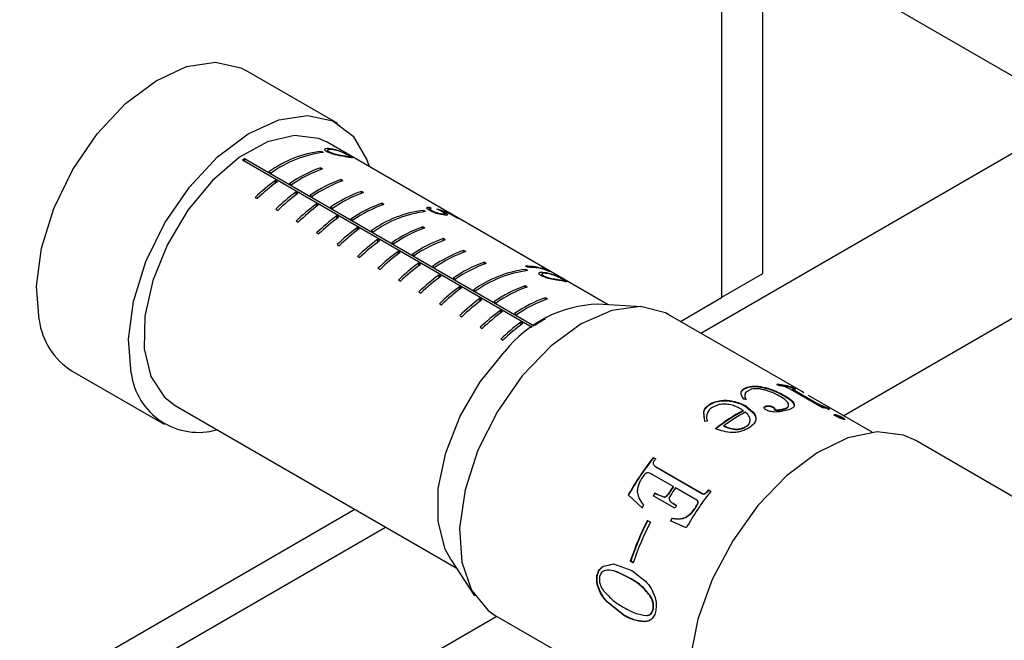
# Model space of a CAD drawing. Units: millimetres. Extents: x 5 to 303, y 4 to 204.
# Drawn here: x 249 to 261, y 106 to 114 of the extents above; entities that cross this region are included whole.
import ezdxf

# ---------------------------------------------------------------- set-up
doc = ezdxf.new("R2010")
doc.units = ezdxf.units.MM

msp = doc.modelspace()

# ---------------------------------------------------------------- linework, layer by layer
at = {"color": 7, "linetype": 'Continuous', "lineweight": 30}
for p, q in [((258.0919, 121.1635), (258.0919, 110.445)), ((257.5869, 120.872), (257.5869, 110.1534)), ((258.0919, 114.6728), (261.2487, 112.8505)), ((252.8498, 112.3016), (251.7134, 112.9576)), ((256.1876, 110.0654), (252.7159, 112.0696)), ((252.7235, 111.973), (252.7257, 111.9512)), ((257.3315, 109.7144), (261.2487, 111.9757)), ((255.2742, 109.8021), (251.6973, 111.867)), ((251.7006, 111.833), (251.6973, 111.867)), ((252.6711, 111.9434), (252.6459, 111.958)), ((252.6475, 111.9413), (252.6459, 111.958)), ((252.7455, 111.9394), (252.7442, 111.9529)), ((255.2492, 109.7844), (251.6722, 111.8494)), ((252.6608, 111.7412), (252.6355, 111.7558)), ((252.6378, 111.7331), (252.6355, 111.7558)), ((252.025, 111.6901), (251.9997, 111.7046)), ((252.9133, 111.5954), (252.8881, 111.61)), ((252.8903, 111.5873), (252.8881, 111.61)), ((252.1033, 111.5835), (252.0781, 111.5981)), ((252.0811, 111.5672), (252.0781, 111.5981)), ((252.2775, 111.5443), (252.2523, 111.5588)), ((251.8301, 111.3901), (251.8554, 111.3755)), ((252.3559, 111.4377), (252.3306, 111.4523)), ((252.3337, 111.4214), (252.3306, 111.4523)), ((252.53, 111.3985), (252.5048, 111.4131)), ((253.1658, 111.4496), (253.1406, 111.4642)), ((253.1428, 111.4415), (253.1406, 111.4642)), ((252.0827, 111.2443), (252.1079, 111.2297)), ((252.6084, 111.2919), (252.5832, 111.3065)), ((252.5862, 111.2756), (252.5832, 111.3065)), ((252.7826, 111.2527), (252.7573, 111.2673)), ((253.4184, 111.3039), (253.3931, 111.3184)), ((253.3954, 111.2957), (253.3931, 111.3184)), ((253.9793, 111.2707), (254.002, 111.2577)), ((253.9835, 111.2285), (253.9793, 111.2707)), ((253.9855, 111.2506), (253.9879, 111.2262)), ((252.8609, 111.1461), (252.8357, 111.1607)), ((252.8387, 111.1298), (252.8357, 111.1607)), ((253.0351, 111.1069), (253.0099, 111.1215)), ((253.9338, 111.2145), (253.9085, 111.2291)), ((253.9102, 111.2124), (253.9085, 111.2291)), ((254.0105, 111.215), (254.0091, 111.2288)), ((254.1393, 111.212), (254.1384, 111.2204)), ((254.1704, 111.1726), (254.1687, 111.1894)), ((254.1765, 111.172), (254.1735, 111.2018)), ((254.3108, 111.1398), (254.2249, 111.1894)), ((254.2359, 111.1878), (254.3395, 111.128)), ((254.2364, 111.1828), (254.2359, 111.1878)), ((252.3352, 111.0985), (252.3605, 111.0839)), ((253.1135, 111.0003), (253.0882, 111.0149)), ((253.0913, 110.984), (253.0882, 111.0149)), ((253.9235, 111.0123), (253.8982, 111.0269)), ((253.9004, 111.0041), (253.8982, 111.0269)), ((252.5877, 110.9527), (252.613, 110.9381)), ((253.2877, 110.9611), (253.2624, 110.9757)), ((254.176, 110.8665), (254.1507, 110.8811)), ((254.153, 110.8584), (254.1507, 110.8811)), ((252.8403, 110.8069), (252.8655, 110.7923)), ((253.366, 110.8546), (253.3408, 110.8691)), ((253.3438, 110.8382), (253.3408, 110.8691)), ((253.5402, 110.8153), (253.5149, 110.8299)), ((253.0928, 110.6611), (253.1181, 110.6466)), ((253.6186, 110.7088), (253.5933, 110.7233)), ((253.5963, 110.6925), (253.5933, 110.7233)), ((253.7927, 110.6695), (253.7675, 110.6841)), ((254.4285, 110.7207), (254.4033, 110.7353)), ((254.4055, 110.7126), (254.4033, 110.7353)), ((253.3454, 110.5153), (253.3706, 110.5008)), ((253.8711, 110.563), (253.8458, 110.5776)), ((253.8489, 110.5467), (253.8458, 110.5776)), ((254.0453, 110.5238), (254.02, 110.5383)), ((254.6811, 110.5749), (254.6558, 110.5895)), ((254.6581, 110.5668), (254.6558, 110.5895)), ((255.191, 110.527), (255.1683, 110.5401)), ((255.4131, 110.5004), (255.3743, 110.5228)), ((254.1236, 110.4172), (254.0984, 110.4318)), ((254.1014, 110.4009), (254.0984, 110.4318)), ((254.2978, 110.378), (254.2726, 110.3926)), ((255.1965, 110.4856), (255.1712, 110.5002)), ((255.1729, 110.4834), (255.1712, 110.5002)), ((255.37, 110.4437), (255.3721, 110.4228)), ((255.3921, 110.4096), (255.3907, 110.4235)), ((255.4137, 110.4947), (255.4131, 110.5004)), ((255.4177, 110.5033), (255.4644, 110.4764)), ((255.4187, 110.4931), (255.4177, 110.5033)), ((258.0919, 110.445), (257.5869, 110.1534)), ((253.5979, 110.3696), (253.6231, 110.355)), ((254.3762, 110.2714), (254.3509, 110.286)), ((254.354, 110.2551), (254.3509, 110.286)), ((255.1861, 110.2833), (255.1609, 110.2979)), ((255.1631, 110.2752), (255.1609, 110.2979)), ((253.8504, 110.2238), (253.8757, 110.2092)), ((254.5503, 110.2322), (254.5251, 110.2468)), ((255.4387, 110.1376), (255.4134, 110.1521)), ((255.4157, 110.1294), (255.4134, 110.1521)), ((257.0789, 109.8602), (257.5869, 110.1534)), ((254.103, 110.078), (254.1282, 110.0634)), ((254.6287, 110.1256), (254.6035, 110.1402)), ((254.6065, 110.1093), (254.6035, 110.1402)), ((254.8029, 110.0864), (254.7776, 110.101)), ((256.5977, 110.0409), (256.0617, 110.073)), ((254.3555, 109.9322), (254.3808, 109.9176)), ((254.8812, 109.9798), (254.856, 109.9944)), ((254.859, 109.9635), (254.856, 109.9944)), ((255.0554, 109.9406), (255.0302, 109.9552)), ((258.5952, 108.9849), (256.937, 109.9421)), ((261.2487, 109.9344), (259.0995, 108.6937)), ((254.608, 109.7864), (254.6333, 109.7718)), ((255.1338, 109.834), (255.1085, 109.8486)), ((255.1116, 109.8177), (255.1085, 109.8486)), ((255.2837, 109.8088), (255.2827, 109.8094)), ((254.8606, 109.6406), (254.8858, 109.626)), ((249.5707, 109.246), (250.7071, 108.59)), ((258.3024, 109.0651), (258.2722, 109.0825)), ((258.3627, 109.0549), (258.3024, 109.0651)), ((257.8321, 108.9966), (257.8312, 108.9903)), ((257.9585, 109.0218), (257.8855, 108.9855)), ((257.9204, 109.053), (257.919, 109.0466)), ((258.1278, 109.0439), (258.126, 109.0374)), ((258.3762, 108.9386), (258.3742, 108.932)), ((258.8334, 108.7923), (258.4333, 109.0232)), ((258.462, 109.034), (258.459, 109.0276)), ((258.4992, 109.0249), (258.462, 109.034)), ((258.469, 109.0423), (258.4658, 109.0359)), ((258.4658, 109.0359), (258.4743, 109.031)), ((258.469, 109.0423), (258.4992, 109.0249)), ((258.4895, 109.0116), (258.4866, 109.0052)), ((258.4866, 109.0052), (258.7838, 108.8336)), ((258.4895, 109.0116), (258.7867, 108.8401)), ((258.6042, 108.9792), (258.574, 108.9966)), ((259.4492, 108.4919), (258.6608, 108.947)), ((250.8411, 108.8219), (254.3128, 106.8178)), ((257.4384, 108.8359), (257.4387, 108.8302)), ((257.5582, 108.8342), (257.4724, 108.7979)), ((257.579, 108.8841), (257.5789, 108.8782)), ((257.728, 108.876), (257.7277, 108.87)), ((257.8906, 108.8984), (257.8634, 108.8992)), ((257.8874, 108.816), (257.887, 108.81)), ((257.8874, 108.816), (257.9799, 108.7376)), ((258.1352, 108.8147), (258.1343, 108.8084)), ((258.1799, 108.818), (258.1789, 108.8117)), ((258.486, 108.8322), (258.4842, 108.8257)), ((258.7867, 108.8401), (258.7838, 108.8336)), ((258.8451, 108.8129), (258.8421, 108.8065)), ((258.8451, 108.8129), (258.8886, 108.7986)), ((257.3794, 108.6238), (257.3671, 108.7486)), ((257.3671, 108.7486), (257.3677, 108.7431)), ((257.375, 108.671), (257.3677, 108.7431)), ((257.8536, 108.7593), (257.8534, 108.7534)), ((257.9065, 108.7152), (257.881, 108.7393)), ((257.887, 108.81), (257.9795, 108.7316)), ((257.9799, 108.7376), (257.9795, 108.7316)), ((258.2211, 108.8061), (258.2201, 108.7998)), ((258.2412, 108.7869), (258.2401, 108.7806)), ((258.2442, 108.7759), (258.2432, 108.7696)), ((258.3627, 108.7824), (258.3614, 108.776)), ((258.9198, 108.7806), (258.8334, 108.7923)), ((258.8421, 108.8065), (258.8855, 108.7922)), ((258.8886, 108.7986), (258.8855, 108.7922)), ((258.8855, 108.7922), (258.9167, 108.7742)), ((258.8886, 108.7986), (258.9198, 108.7806)), ((258.9826, 108.7058), (258.9798, 108.6993)), ((258.9966, 108.7091), (258.9938, 108.7026)), ((259.0404, 108.6939), (259.0375, 108.6874)), ((257.4112, 108.6294), (257.3794, 108.6238)), ((257.6171, 108.5664), (257.6165, 108.5718)), ((257.9404, 108.6318), (257.9404, 108.6376)), ((258.0122, 108.6457), (258.012, 108.6398)), ((259.0868, 108.6708), (259.0838, 108.6643)), ((259.1103, 108.6535), (259.1074, 108.6471)), ((257.8955, 108.562), (257.8952, 108.5676)), ((263.1416, 106.5665), (259.9849, 108.3888)), ((256.7452, 108.1806), (256.7754, 108.1632)), ((256.7452, 108.1806), (256.7478, 108.1771)), ((256.7478, 108.1771), (256.7744, 108.1618)), ((256.9905, 107.8216), (256.7112, 107.9829)), ((256.7733, 108.0683), (257.3433, 107.7392)), ((256.7733, 108.0683), (256.7761, 108.065)), ((256.7761, 108.065), (257.3461, 107.736)), ((256.6059, 107.5583), (256.4356, 107.7183)), ((256.4356, 107.7183), (256.4392, 107.7163)), ((256.7656, 107.7434), (256.7985, 107.7243)), ((256.7656, 107.7434), (256.7689, 107.7409)), ((256.7689, 107.7409), (256.8019, 107.7218)), ((256.7985, 107.7243), (256.8759, 107.6936)), ((256.7985, 107.7243), (256.8019, 107.7218)), ((256.8019, 107.7218), (256.8792, 107.691)), ((256.9277, 107.7296), (256.9309, 107.7269)), ((256.9905, 107.8216), (256.9935, 107.8186)), ((257.2812, 107.6539), (257.0198, 107.8048)), ((257.3433, 107.7392), (257.3461, 107.736)), ((257.4059, 107.7573), (257.4086, 107.7539)), ((257.4252, 107.7821), (257.4554, 107.7647)), ((257.4252, 107.7821), (257.4278, 107.7786)), ((257.4278, 107.7786), (257.4543, 107.7633)), ((256.6097, 107.5565), (256.4392, 107.7163)), ((257.01, 107.5531), (256.7429, 107.7072)), ((256.8759, 107.6936), (256.8792, 107.691)), ((256.9883, 107.6148), (257.0326, 107.5892)), ((256.9883, 107.6148), (256.9916, 107.6123)), ((256.9916, 107.6123), (257.0323, 107.5888)), ((257.2812, 107.6539), (257.2842, 107.6509)), ((243.6973, 102.1351), (253.0608, 107.5405)), ((257.2641, 107.5599), (257.2673, 107.5571)), ((256.6718, 107.4034), (256.7086, 107.3822)), ((257.1516, 107.3111), (256.9562, 107.3993)), ((256.9746, 107.4318), (256.9782, 107.4297)), ((257.1405, 107.4408), (257.1439, 107.4385)), ((247.599, 103.9501), (253.4396, 107.3218)), ((254.2432, 106.9231), (254.5391, 106.4749)), ((256.4613, 106.9008), (256.4659, 106.9009)), ((256.4981, 106.8795), (256.4613, 106.9008)), ((256.4989, 106.8819), (256.4659, 106.9009)), ((256.1285, 106.8393), (256.2542, 106.8659)), ((256.1285, 106.8393), (256.1333, 106.8402)), ((256.1333, 106.8402), (256.2091, 106.8561)), ((256.2542, 106.8659), (256.4792, 106.787)), ((256.4792, 106.787), (256.6481, 106.6554)), ((256.0496, 106.7262), (256.0545, 106.7275)), ((256.4567, 106.6908), (256.452, 106.69)), ((256.0706, 106.5583), (256.0756, 106.5601)), ((256.1674, 106.4017), (256.1724, 106.4038)), ((256.3717, 106.2366), (256.1674, 106.4017)), ((256.3767, 106.2389), (256.1724, 106.4038)), ((256.7058, 106.478), (256.701, 106.477)), ((256.7463, 106.3123), (256.7414, 106.3109)), ((254.8135, 106.2194), (240.5405, 97.9798)), ((254.7943, 106.2305), (257.3065, 104.7802)), ((256.3717, 106.2366), (256.3767, 106.2389)), ((256.6309, 106.1537), (256.6359, 106.1558))]:
    msp.add_line(p, q, dxfattribs=at)
at = {"color": 8, "linetype": 'Continuous', "lineweight": 30}
for p, q in [((252.7747, 111.9801), (252.7736, 111.9907)), ((255.4211, 110.451), (255.4201, 110.4618))]:
    msp.add_line(p, q, dxfattribs=at)
at = {"color": 7, "linetype": 'Continuous', "lineweight": 30, "flags": 128}
for points in [[(249.1611, 109.8769), (249.1279, 110.2947), (249.1899, 110.7632), (249.3431, 111.2529), (249.578, 111.7332), (249.8797, 112.1738), (250.2293, 112.5471), (250.6048, 112.8295), (250.9827, 113.0034), (251.3392, 113.0578), (251.6518, 112.9893), (251.7134, 112.9576)], [(250.2975, 109.2208), (250.2644, 109.6386), (250.3263, 110.1071), (250.4796, 110.5969), (250.7144, 111.0772), (251.0161, 111.5178), (251.3657, 111.891), (251.7412, 112.1735), (252.1191, 112.3474), (252.4756, 112.4018), (252.7883, 112.3333), (253.0375, 112.1462), (253.2076, 111.8522), (253.2346, 111.7702)], [(252.7159, 112.0696), (252.6103, 112.1182), (252.3147, 112.1555), (251.9826, 112.0764), (251.6366, 111.8861), (251.3002, 111.5976), (250.9965, 111.2307), (250.746, 110.8103), (250.5659, 110.365), (250.4685, 109.9252), (250.4603, 109.5209), (250.5419, 109.1797), (250.7078, 108.9247), (250.8411, 108.8219)], [(256.937, 109.9421), (256.8947, 109.9647), (256.5857, 110.0415), (256.2316, 109.9955), (255.8544, 109.8295), (255.478, 109.554), (255.1259, 109.1862), (254.8202, 108.7494), (254.5803, 108.2709), (254.4212, 107.7808), (254.3527, 107.3098), (254.3794, 106.8877), (254.4995, 106.5409), (254.7053, 106.2912), (254.7943, 106.2305)], [(254.2432, 106.9231), (254.1743, 107.0505), (254.0866, 107.3905), (254.0895, 107.7957), (254.1827, 108.2384), (254.36, 108.6884), (254.6091, 109.1151), (254.9131, 109.4895)], [(259.9849, 108.3888), (259.8343, 108.4556), (259.5087, 108.4963), (259.1462, 108.4229), (258.7663, 108.2392), (258.3895, 107.9552), (258.0362, 107.5862), (257.7254, 107.152), (257.4738, 106.6762), (257.295, 106.1843), (257.1987, 105.7029), (257.19, 105.2578), (257.2694, 104.8732), (257.4326, 104.5697), (257.6637, 104.3679)]]:
    msp.add_lwpolyline(points, dxfattribs=at)
at = {"color": 7, "linetype": 'Continuous', "lineweight": 30}
for centre, radius, start, end in [((252.8661, 110.1744), 2.057, 124.62583, 125.48018), ((252.805, 110.6016), 1.3657, 96.69295, 126.13348), ((252.8303, 110.5871), 1.3657, 96.69295, 126.13348), ((253.1781, 110.2285), 1.6208, 109.55842, 124.83604), ((253.2034, 110.2139), 1.6208, 109.55842, 124.83604), ((253.4306, 110.0827), 1.6208, 109.55842, 124.83604), ((253.4704, 109.6866), 2.3648, 126.06871, 133.91614), ((253.4956, 109.672), 2.3648, 126.06871, 133.91614), ((253.4559, 110.0681), 1.6208, 109.55842, 124.83604), ((253.7229, 109.5408), 2.3648, 126.06871, 133.91614), ((253.7482, 109.5262), 2.3648, 126.06871, 133.91614), ((253.6832, 109.9369), 1.6208, 109.55842, 124.83604), ((253.7084, 109.9223), 1.6208, 109.55842, 124.83604), ((253.9755, 109.395), 2.3648, 126.06871, 133.91614), ((254.0007, 109.3804), 2.3648, 126.06871, 133.91614), ((253.9357, 109.7911), 1.6208, 109.55842, 124.83604), ((253.961, 109.7766), 1.6208, 109.55842, 124.83604), ((254.228, 109.2492), 2.3648, 126.06871, 133.91614), ((254.2532, 109.2346), 2.3648, 126.06871, 133.91614), ((254.0677, 109.8727), 1.3657, 96.69295, 126.13348), ((254.093, 109.8581), 1.3657, 96.69295, 126.13348), ((254.0833, 110.5455), 0.6364, 66.25279, 69.04645), ((254.4805, 109.1034), 2.3648, 126.06871, 133.91614), ((254.5058, 109.0888), 2.3648, 126.06871, 133.91614), ((254.4408, 109.4996), 1.6208, 109.55842, 124.83604), ((254.4661, 109.485), 1.6208, 109.55842, 124.83604), ((254.6933, 109.3538), 1.6208, 109.55842, 124.83604), ((254.7331, 108.9576), 2.3648, 126.06871, 133.91614), ((254.7583, 108.943), 2.3648, 126.06871, 133.91614), ((254.7186, 109.3392), 1.6208, 109.55842, 124.83604), ((254.9856, 108.8118), 2.3648, 126.06871, 133.91614), ((255.0109, 108.7973), 2.3648, 126.06871, 133.91614), ((254.9459, 109.208), 1.6208, 109.55842, 124.83604), ((254.9711, 109.1934), 1.6208, 109.55842, 124.83604), ((255.2381, 108.666), 2.3648, 126.06871, 133.91614), ((255.2634, 108.6515), 2.3648, 126.06871, 133.91614), ((255.1984, 109.0622), 1.6208, 109.55842, 124.83604), ((255.2237, 109.0476), 1.6208, 109.55842, 124.83604), ((255.1778, 109.8236), 0.7165, 70.82977, 90.76162), ((255.2016, 109.8206), 0.7065, 68.16417, 90.86325), ((255.4907, 108.5203), 2.3648, 126.06871, 133.91614), ((255.5159, 108.5057), 2.3648, 126.06871, 133.91614), ((255.3304, 109.1438), 1.3657, 96.69295, 126.13348), ((255.3557, 109.1292), 1.3657, 96.69295, 126.13348), ((255.7432, 108.3745), 2.3648, 126.06871, 133.91614), ((255.7685, 108.3599), 2.3648, 126.06871, 133.91614), ((255.7035, 108.7706), 1.6208, 109.55842, 124.83604), ((255.7287, 108.7561), 1.6208, 109.55842, 124.83604), ((255.956, 108.6248), 1.6208, 109.55842, 124.83604), ((255.9958, 108.2287), 2.3648, 126.06871, 133.91614), ((256.021, 108.2141), 2.3648, 126.06871, 133.91614), ((256.1192, 108.5375), 1.5365, 92.14691, 141.71713), ((255.9813, 108.6103), 1.6208, 109.55842, 124.83604), ((256.2483, 108.0829), 2.3648, 126.06871, 133.91614), ((256.2735, 108.0683), 2.3648, 126.06871, 133.91614), ((250.0364, 109.9968), 0.8835, 187.80219, 238.18919), ((256.5008, 107.9371), 2.3648, 126.06871, 133.91614), ((256.5261, 107.9225), 2.3648, 126.06871, 133.91614), ((256.341, 108.261), 1.8755, 119.81406, 124.35022), ((251.1293, 109.329), 0.8388, 187.41005, 285.94765), ((258.2105, 108.2863), 0.7919, 71.19073, 85.70948), ((258.2128, 108.2902), 0.7945, 71.19073, 85.70948), ((258.9089, 106.7901), 2.2341, 118.18608, 128.61827), ((258.9051, 106.7907), 2.2267, 118.18608, 128.61827), ((258.905, 106.8301), 2.1665, 118.20752, 126.49681), ((259.6146, 105.9239), 3.6504, 141.81539, 150.55778), ((259.6076, 105.9279), 3.6383, 141.81539, 150.55778), ((259.5311, 105.9916), 3.5085, 141.76112, 142.36003), ((259.8886, 105.7643), 3.6973, 147.63746, 148.29842), ((259.8815, 105.7684), 3.685, 147.63746, 148.29842), ((259.9725, 105.719), 3.6487, 144.81197, 146.56231), ((259.9655, 105.723), 3.6365, 144.81197, 146.56231), ((260.0017, 105.7022), 3.6487, 144.81197, 146.56231), ((260.3284, 105.5119), 3.6509, 141.89889, 150.47428), ((260.1858, 105.6134), 3.5105, 141.84677, 142.35992), ((260.1792, 105.6171), 3.4988, 141.84677, 142.35992), ((259.8595, 105.7807), 3.7075, 150.77168, 151.34895), ((260.1556, 105.6102), 3.6973, 147.63746, 148.29842), ((259.8114, 105.7932), 3.5284, 152.84707, 161.70521), ((259.8048, 105.797), 3.5166, 152.84707, 161.70521), ((259.8481, 105.772), 3.5284, 152.84707, 161.70521), ((260.1943, 105.5874), 3.7105, 150.19474, 150.7717), ((260.1871, 105.5916), 3.6981, 150.19474, 150.7717)]:
    msp.add_arc(centre, radius, start, end, dxfattribs=at)
for centre, major_axis, ratio, start_param, end_param in [((253.1589, 109.6489), (1.3076, 1.3838), 0.6619312, 0.2192921, 0.351215), ((253.1822, 109.6354), (1.3071, 1.3842), 0.6618592, 0.2475374, 0.317078), ((254.0042, 109.1609), (2.0279, 0.7099), 0.6629924, 0.5963442, 0.6244028)]:
    msp.add_ellipse(centre, major_axis=major_axis, ratio=ratio, start_param=start_param, end_param=end_param, dxfattribs=at)
for points, knots in [([(252.7159, 111.9535), (252.709, 111.9579), (252.6952, 111.9666), (252.6862, 111.9782), (252.6861, 111.9891), (252.7091, 111.9996), (252.7471, 111.9944), (252.7736, 111.9907)], [0, 0, 0, 0, 0.11051552, 0.22141355, 0.33390287, 0.53545494, 1, 1, 1, 1]), ([(252.7964, 111.9776), (252.7801, 111.9801), (252.7541, 111.9841), (252.7293, 111.9818), (252.7218, 111.9754), (252.7255, 111.967), (252.7338, 111.9592), (252.7414, 111.9546), (252.7442, 111.9529)], [0, 0, 0, 0, 0.3624609, 0.5787133, 0.7296881, 0.8517216, 0.9448389, 1, 1, 1, 1]), ([(252.7736, 111.9907), (252.7945, 111.9863), (252.8365, 111.9773), (252.8973, 111.9531), (252.9475, 111.9288), (252.9783, 111.9129), (252.9954, 111.9032), (253.0035, 111.8986)], [0, 0, 0, 0, 0.3366928, 0.677698, 0.7881774, 0.8993696, 1, 1, 1, 1]), ([(252.9756, 111.9097), (252.9699, 111.9129), (252.9585, 111.9193), (252.935, 111.9311), (252.903, 111.9458), (252.8518, 111.9659), (252.8187, 111.9729), (252.7964, 111.9776)], [0, 0, 0, 0, 0.0897979, 0.1799934, 0.315109, 0.5387356, 1, 1, 1, 1]), ([(252.9452, 111.8917), (252.926, 111.8949), (252.8918, 111.9006), (252.836, 111.9109), (252.7893, 111.923), (252.7528, 111.9355), (252.7288, 111.9462), (252.718, 111.9523), (252.7159, 111.9535)], [0, 0, 0, 0, 0.3229891, 0.57724844, 0.72284663, 0.84590468, 0.96973951, 1, 1, 1, 1]), ([(252.7442, 111.9529), (252.7503, 111.9497), (252.7626, 111.9432), (252.7857, 111.9345), (252.8145, 111.9256), (252.8331, 111.9217), (252.8447, 111.9191)], [0, 0, 0, 0, 0.2042534, 0.4092595, 0.6299852, 1, 1, 1, 1]), ([(252.8447, 111.9191), (252.8563, 111.9169), (252.8766, 111.9128), (252.9018, 111.9084), (252.9157, 111.906), (252.9226, 111.9047)], [0, 0, 0, 0, 0.3994796, 0.6989128, 1, 1, 1, 1]), ([(252.9226, 111.9047), (252.9389, 111.9017), (252.9684, 111.8962), (252.9915, 111.8924), (252.997, 111.8942), (252.9931, 111.8986), (252.9844, 111.9045), (252.9777, 111.9085), (252.9756, 111.9097)], [0, 0, 0, 0, 0.3549374, 0.6409963, 0.7583105, 0.8765545, 0.9617203, 1, 1, 1, 1]), ([(253.0035, 111.8986), (253.0098, 111.8949), (253.0223, 111.8875), (253.0324, 111.8802), (253.0341, 111.8757), (253.0127, 111.8782), (252.9725, 111.8862), (252.9452, 111.8917)], [0, 0, 0, 0, 0.0922582, 0.1844408, 0.3135695, 0.5336336, 1, 1, 1, 1]), ([(253.9802, 111.2302), (253.973, 111.2347), (253.9584, 111.2438), (253.9484, 111.2565), (253.9498, 111.2658), (253.9613, 111.2707), (253.9737, 111.2707), (253.9793, 111.2707)], [0, 0, 0, 0, 0.1840039, 0.3695168, 0.5909733, 0.8156788, 1, 1, 1, 1]), ([(254.002, 111.2577), (253.9961, 111.2572), (253.9862, 111.2566), (253.9846, 111.2497), (253.9909, 111.2406), (254.0028, 111.233), (254.0091, 111.2288)], [0, 0, 0, 0, 0.3190073, 0.5347159, 0.7502059, 1, 1, 1, 1]), ([(254.1412, 111.2109), (254.1362, 111.2138), (254.1234, 111.2209), (254.0995, 111.2328), (254.0809, 111.2416), (254.0715, 111.246)], [0, 0, 0, 0, 0.2458521, 0.6185795, 1, 1, 1, 1]), ([(254.1635, 111.1732), (254.1491, 111.1754), (254.124, 111.1792), (254.079, 111.1901), (254.0394, 111.2026), (254.0058, 111.2162), (253.9883, 111.2258), (253.9802, 111.2302)], [0, 0, 0, 0, 0.2921408, 0.5129265, 0.6838303, 0.8550941, 1, 1, 1, 1]), ([(254.0091, 111.2288), (254.0163, 111.225), (254.0307, 111.2173), (254.0599, 111.2061), (254.0908, 111.1964), (254.1201, 111.1894), (254.1348, 111.1872), (254.1419, 111.1862)], [0, 0, 0, 0, 0.1744323, 0.3502995, 0.5713225, 0.7929965, 1, 1, 1, 1]), ([(254.1384, 111.2204), (254.1446, 111.2173), (254.1538, 111.2126), (254.1655, 111.2064), (254.1709, 111.2033), (254.1735, 111.2018)], [0, 0, 0, 0, 0.4931432, 0.7448452, 1, 1, 1, 1]), ([(254.1419, 111.1862), (254.1508, 111.1854), (254.1651, 111.184), (254.1704, 111.1884), (254.1654, 111.1953), (254.1535, 111.2037), (254.1444, 111.2091), (254.1412, 111.2109)], [0, 0, 0, 0, 0.32627185, 0.52873613, 0.73244732, 0.90769213, 1, 1, 1, 1]), ([(254.1735, 111.2018), (254.1808, 111.1974), (254.1955, 111.1886), (254.2064, 111.1786), (254.2057, 111.1719), (254.1909, 111.1701), (254.1719, 111.1723), (254.1635, 111.1732)], [0, 0, 0, 0, 0.1576946, 0.3167284, 0.5231043, 0.7880936, 1, 1, 1, 1]), ([(255.3624, 110.424), (255.3555, 110.4283), (255.3417, 110.4371), (255.3327, 110.4487), (255.3326, 110.4598), (255.3556, 110.4704), (255.3936, 110.4653), (255.4201, 110.4618)], [0, 0, 0, 0, 0.1107774, 0.2219406, 0.3346294, 0.5369498, 1, 1, 1, 1]), ([(255.5917, 110.3627), (255.5729, 110.3658), (255.5384, 110.3714), (255.4825, 110.3816), (255.4333, 110.3943), (255.3962, 110.4071), (255.3732, 110.4179), (255.364, 110.4231), (255.3624, 110.424)], [0, 0, 0, 0, 0.316113, 0.5825903, 0.7242429, 0.8672169, 0.9777571, 1, 1, 1, 1]), ([(255.4429, 110.4487), (255.4265, 110.4511), (255.4005, 110.4549), (255.3758, 110.4525), (255.3683, 110.446), (255.372, 110.4376), (255.3803, 110.4298), (255.3879, 110.4252), (255.3907, 110.4235)], [0, 0, 0, 0, 0.3632405, 0.5776865, 0.7288438, 0.8510848, 0.9443871, 1, 1, 1, 1]), ([(255.3907, 110.4235), (255.397, 110.4202), (255.4094, 110.4137), (255.4327, 110.405), (255.4614, 110.3963), (255.4798, 110.3923), (255.4912, 110.3899)], [0, 0, 0, 0, 0.2070669, 0.414563, 0.6356435, 1, 1, 1, 1]), ([(255.4201, 110.4618), (255.441, 110.4574), (255.4831, 110.4486), (255.5441, 110.4245), (255.5944, 110.4003), (255.6249, 110.3845), (255.6419, 110.375), (255.6499, 110.3704)], [0, 0, 0, 0, 0.3374177, 0.6792289, 0.7894727, 0.9003283, 1, 1, 1, 1]), ([(255.622, 110.3813), (255.6164, 110.3845), (255.6052, 110.3908), (255.5821, 110.4023), (255.5506, 110.4168), (255.499, 110.437), (255.4656, 110.4439), (255.4429, 110.4487)], [0, 0, 0, 0, 0.0887063, 0.1778997, 0.3094072, 0.5303395, 1, 1, 1, 1]), ([(255.4912, 110.3899), (255.5028, 110.3876), (255.5231, 110.3837), (255.5483, 110.3794), (255.5622, 110.377), (255.5691, 110.3758)], [0, 0, 0, 0, 0.4002659, 0.6993071, 1, 1, 1, 1]), ([(255.5691, 110.3758), (255.5854, 110.3728), (255.6148, 110.3675), (255.6379, 110.3639), (255.6433, 110.3658), (255.6396, 110.3702), (255.6309, 110.3761), (255.6242, 110.3801), (255.622, 110.3813)], [0, 0, 0, 0, 0.3556671, 0.6389833, 0.7568918, 0.875615, 0.9599486, 1, 1, 1, 1]), ([(255.6499, 110.3704), (255.6562, 110.3667), (255.6688, 110.3593), (255.679, 110.3517), (255.6803, 110.3472), (255.6579, 110.3499), (255.6181, 110.3576), (255.5917, 110.3627)], [0, 0, 0, 0, 0.0929571, 0.1859088, 0.3197302, 0.5497881, 1, 1, 1, 1]), ([(257.919, 109.0466), (257.949, 109.0516), (258.0091, 109.0614), (258.087, 109.0454), (258.126, 109.0374)], [0, 0, 0, 0, 0.4998483, 1, 1, 1, 1]), ([(257.9204, 109.053), (257.9505, 109.058), (258.0106, 109.0679), (258.0888, 109.0519), (258.1278, 109.0439)], [0, 0, 0, 0, 0.50009367, 1, 1, 1, 1]), ([(258.4333, 109.0232), (258.4228, 109.029), (258.4071, 109.0377), (258.3809, 109.0491), (258.3688, 109.053), (258.3627, 109.0549)], [0, 0, 0, 0, 0.4995417, 0.7498035, 1, 1, 1, 1]), ([(257.8634, 108.8992), (257.8512, 108.916), (257.8269, 108.9494), (257.8304, 108.9809), (257.8321, 108.9966)], [0, 0, 0, 0, 0.5012935, 1, 1, 1, 1]), ([(257.8312, 108.9903), (257.8404, 109.0027), (257.8588, 109.0275), (257.899, 109.0403), (257.919, 109.0466)], [0, 0, 0, 0, 0.499754, 1, 1, 1, 1]), ([(257.8321, 108.9966), (257.8414, 109.009), (257.86, 109.0338), (257.9002, 109.0466), (257.9204, 109.053)], [0, 0, 0, 0, 0.4996384, 1, 1, 1, 1]), ([(257.8845, 108.9792), (257.8787, 108.9657), (257.8671, 108.9388), (257.8823, 108.9077), (257.8899, 108.8922)], [0, 0, 0, 0, 0.4984231, 1, 1, 1, 1]), ([(257.8855, 108.9855), (257.8796, 108.972), (257.8679, 108.9451), (257.883, 108.914), (257.8906, 108.8984)], [0, 0, 0, 0, 0.4986669, 1, 1, 1, 1]), ([(258.1409, 109.0068), (258.1245, 109.0114), (258.0918, 109.0207), (258.042, 109.0285), (257.9956, 109.0295), (257.9709, 109.0244), (257.9585, 109.0218)], [0, 0, 0, 0, 0.2502279, 0.5002161, 0.7499229, 1, 1, 1, 1]), ([(258.126, 109.0374), (258.1494, 109.0308), (258.1963, 109.0174), (258.2838, 108.9815), (258.3381, 108.9518), (258.3742, 108.932)], [0, 0, 0, 0, 0.2497513, 0.4999388, 1, 1, 1, 1]), ([(258.1278, 109.0439), (258.1513, 109.0373), (258.1982, 109.0239), (258.2858, 108.988), (258.3401, 108.9583), (258.3762, 108.9386)], [0, 0, 0, 0, 0.2499231, 0.5001178, 1, 1, 1, 1]), ([(258.3133, 108.9319), (258.2879, 108.9458), (258.2371, 108.9737), (258.1729, 108.9958), (258.1409, 109.0068)], [0, 0, 0, 0, 0.5003804, 1, 1, 1, 1]), ([(258.3762, 108.9386), (258.4062, 108.9199), (258.4661, 108.8825), (258.4794, 108.8489), (258.486, 108.8322)], [0, 0, 0, 0, 0.5003832, 1, 1, 1, 1]), ([(258.459, 109.0276), (258.4583, 109.027), (258.4568, 109.0259), (258.4639, 109.0188), (258.4775, 109.0106), (258.4866, 109.0052)], [0, 0, 0, 0, 0.24895565, 0.50050158, 1, 1, 1, 1]), ([(258.462, 109.034), (258.4612, 109.0335), (258.4597, 109.0323), (258.4668, 109.0253), (258.4804, 109.0171), (258.4895, 109.0116)], [0, 0, 0, 0, 0.24928057, 0.50088261, 1, 1, 1, 1]), ([(257.3671, 108.7486), (257.3737, 108.7651), (257.3868, 108.7982), (257.4212, 108.8233), (257.4384, 108.8359)], [0, 0, 0, 0, 0.49979039, 1, 1, 1, 1]), ([(257.3677, 108.7431), (257.3742, 108.7596), (257.3872, 108.7926), (257.4215, 108.8177), (257.4387, 108.8302)], [0, 0, 0, 0, 0.4999334, 1, 1, 1, 1]), ([(257.4384, 108.8359), (257.459, 108.8475), (257.5, 108.8706), (257.5527, 108.8796), (257.579, 108.8841)], [0, 0, 0, 0, 0.50031689, 1, 1, 1, 1]), ([(257.4387, 108.8302), (257.4592, 108.8417), (257.5001, 108.8648), (257.5527, 108.8737), (257.5789, 108.8782)], [0, 0, 0, 0, 0.50019574, 1, 1, 1, 1]), ([(257.8196, 108.782), (257.8109, 108.7868), (257.7934, 108.7964), (257.7552, 108.8136), (257.7018, 108.8307), (257.6299, 108.8407), (257.5821, 108.8364), (257.5582, 108.8342)], [0, 0, 0, 0, 0.1252899, 0.2505313, 0.5004776, 0.7502092, 1, 1, 1, 1]), ([(257.5789, 108.8782), (257.6039, 108.8795), (257.6413, 108.8816), (257.6913, 108.8767), (257.7155, 108.8722), (257.7277, 108.87)], [0, 0, 0, 0, 0.4993, 0.7495431, 1, 1, 1, 1]), ([(257.579, 108.8841), (257.5914, 108.885), (257.6162, 108.8869), (257.6667, 108.8861), (257.7035, 108.88), (257.728, 108.876)], [0, 0, 0, 0, 0.2503031, 0.5004912, 1, 1, 1, 1]), ([(257.7277, 108.87), (257.7573, 108.8625), (257.8166, 108.8476), (257.8635, 108.8225), (257.887, 108.81)], [0, 0, 0, 0, 0.4996145, 1, 1, 1, 1]), ([(257.728, 108.876), (257.7577, 108.8686), (257.817, 108.8537), (257.8639, 108.8286), (257.8874, 108.816)], [0, 0, 0, 0, 0.4997058, 1, 1, 1, 1]), ([(258.1102, 108.7971), (258.113, 108.8007), (258.1185, 108.8077), (258.1296, 108.8124), (258.1352, 108.8147)], [0, 0, 0, 0, 0.4997213, 1, 1, 1, 1]), ([(258.1343, 108.8084), (258.1407, 108.8102), (258.1504, 108.8128), (258.1664, 108.813), (258.1747, 108.8122), (258.1789, 108.8117)], [0, 0, 0, 0, 0.4985586, 0.7490374, 1, 1, 1, 1]), ([(258.1352, 108.8147), (258.1383, 108.8156), (258.1444, 108.8176), (258.1591, 108.8197), (258.1716, 108.8187), (258.1799, 108.818)], [0, 0, 0, 0, 0.250833, 0.5013492, 1, 1, 1, 1]), ([(258.1789, 108.8117), (258.1864, 108.8106), (258.1977, 108.809), (258.2115, 108.8042), (258.2172, 108.8013), (258.2201, 108.7998)], [0, 0, 0, 0, 0.4984413, 0.749046, 1, 1, 1, 1]), ([(258.1799, 108.818), (258.1836, 108.8176), (258.1911, 108.8167), (258.206, 108.8132), (258.2151, 108.8089), (258.2211, 108.8061)], [0, 0, 0, 0, 0.2510481, 0.5017583, 1, 1, 1, 1]), ([(258.4153, 108.8376), (258.4072, 108.8531), (258.391, 108.884), (258.3392, 108.9159), (258.3133, 108.9319)], [0, 0, 0, 0, 0.4993514, 1, 1, 1, 1]), ([(258.3614, 108.776), (258.371, 108.7791), (258.3901, 108.7853), (258.4148, 108.8026), (258.4141, 108.8198), (258.4137, 108.8312)], [0, 0, 0, 0, 0.2504018, 0.5007926, 1, 1, 1, 1]), ([(258.3627, 108.7824), (258.3677, 108.7838), (258.3777, 108.7868), (258.3943, 108.794), (258.4165, 108.809), (258.4158, 108.8262), (258.4153, 108.8376)], [0, 0, 0, 0, 0.1254638, 0.2508744, 0.5012635, 1, 1, 1, 1]), ([(258.3742, 108.932), (258.4042, 108.9134), (258.4641, 108.876), (258.4775, 108.8425), (258.4842, 108.8257)], [0, 0, 0, 0, 0.5006057, 1, 1, 1, 1]), ([(258.486, 108.8322), (258.4862, 108.8284), (258.4867, 108.821), (258.4822, 108.807), (258.4632, 108.7846), (258.4233, 108.7715), (258.3967, 108.7627)], [0, 0, 0, 0, 0.1254139, 0.2507778, 0.501113, 1, 1, 1, 1]), ([(258.7838, 108.8336), (258.788, 108.8312), (258.7966, 108.8264), (258.8095, 108.82), (258.8201, 108.8152), (258.8305, 108.8108), (258.8374, 108.8082), (258.8421, 108.8065)], [0, 0, 0, 0, 0.2506276, 0.5000977, 0.6266928, 0.7502668, 1, 1, 1, 1]), ([(258.7867, 108.8401), (258.791, 108.8376), (258.7995, 108.8328), (258.8125, 108.8264), (258.823, 108.8216), (258.8335, 108.8172), (258.8404, 108.8146), (258.8451, 108.8129)], [0, 0, 0, 0, 0.2503346, 0.4996227, 0.6262523, 0.7498929, 1, 1, 1, 1]), ([(257.4106, 108.7199), (257.4084, 108.7124), (257.4038, 108.6973), (257.4007, 108.6666), (257.407, 108.6443), (257.4112, 108.6294)], [0, 0, 0, 0, 0.2503048, 0.5004912, 1, 1, 1, 1]), ([(257.4724, 108.7979), (257.4648, 108.7924), (257.4496, 108.7815), (257.4258, 108.756), (257.4167, 108.7343), (257.4106, 108.7199)], [0, 0, 0, 0, 0.2503542, 0.5005515, 1, 1, 1, 1]), ([(257.8536, 108.7593), (257.8483, 108.7633), (257.8378, 108.7712), (257.8257, 108.7784), (257.8196, 108.782)], [0, 0, 0, 0, 0.4999988, 1, 1, 1, 1]), ([(257.9404, 108.6376), (257.9393, 108.6512), (257.9376, 108.6716), (257.9225, 108.6972), (257.9118, 108.7092), (257.9065, 108.7152)], [0, 0, 0, 0, 0.49938259, 0.74961968, 1, 1, 1, 1]), ([(257.9795, 108.7316), (257.9897, 108.7169), (258.0101, 108.6874), (258.0114, 108.6556), (258.012, 108.6398)], [0, 0, 0, 0, 0.50107625, 1, 1, 1, 1]), ([(257.9799, 108.7376), (257.9901, 108.7229), (258.0104, 108.6934), (258.0116, 108.6616), (258.0122, 108.6457)], [0, 0, 0, 0, 0.5009004, 1, 1, 1, 1]), ([(258.1094, 108.7909), (258.1122, 108.7944), (258.1177, 108.8015), (258.1287, 108.8061), (258.1343, 108.8084)], [0, 0, 0, 0, 0.4998243, 1, 1, 1, 1]), ([(258.1349, 108.7684), (258.1315, 108.7705), (258.1246, 108.7748), (258.1139, 108.7844), (258.1117, 108.7921), (258.1102, 108.7971)], [0, 0, 0, 0, 0.2507574, 0.501186, 1, 1, 1, 1]), ([(258.2448, 108.7408), (258.2248, 108.7427), (258.1947, 108.7455), (258.1575, 108.7568), (258.1424, 108.7645), (258.1349, 108.7684)], [0, 0, 0, 0, 0.4992388, 0.7516165, 1, 1, 1, 1]), ([(258.2201, 108.7998), (258.2247, 108.7967), (258.2318, 108.7922), (258.2377, 108.7856), (258.2393, 108.7823), (258.2401, 108.7806)], [0, 0, 0, 0, 0.4996423, 0.7497738, 1, 1, 1, 1]), ([(258.2211, 108.8061), (258.2259, 108.803), (258.2354, 108.797), (258.2392, 108.7903), (258.2412, 108.7869)], [0, 0, 0, 0, 0.5003367, 1, 1, 1, 1]), ([(258.2401, 108.7806), (258.2394, 108.7789), (258.2384, 108.7763), (258.2396, 108.7723), (258.242, 108.7705), (258.2432, 108.7696)], [0, 0, 0, 0, 0.5003469, 0.7522697, 1, 1, 1, 1]), ([(258.2412, 108.7869), (258.2404, 108.7852), (258.2394, 108.7826), (258.2406, 108.7786), (258.243, 108.7768), (258.2442, 108.7759)], [0, 0, 0, 0, 0.5006964, 0.7525521, 1, 1, 1, 1]), ([(258.2432, 108.7696), (258.2455, 108.7684), (258.2501, 108.7661), (258.2584, 108.7636), (258.2674, 108.7622), (258.285, 108.761), (258.3196, 108.7649), (258.3446, 108.7716), (258.3614, 108.776)], [0, 0, 0, 0, 0.06277524, 0.12530144, 0.18558938, 0.2505523, 0.49991857, 1, 1, 1, 1]), ([(258.2442, 108.7759), (258.2465, 108.7747), (258.2511, 108.7724), (258.2595, 108.7699), (258.2684, 108.7685), (258.2861, 108.7673), (258.3207, 108.7713), (258.3459, 108.7779), (258.3627, 108.7824)], [0, 0, 0, 0, 0.0626139, 0.1250082, 0.1852395, 0.2501426, 0.4995813, 1, 1, 1, 1]), ([(258.3967, 108.7627), (258.3747, 108.7571), (258.331, 108.7457), (258.2735, 108.7425), (258.2448, 108.7408)], [0, 0, 0, 0, 0.5006698, 1, 1, 1, 1]), ([(258.9798, 108.6993), (258.9798, 108.701), (258.9797, 108.7036), (258.9863, 108.7039), (258.9913, 108.703), (258.9938, 108.7026)], [0, 0, 0, 0, 0.4993088, 0.7495041, 1, 1, 1, 1]), ([(258.9826, 108.7058), (258.9824, 108.7067), (258.9821, 108.7085), (258.9848, 108.7108), (258.9919, 108.7097), (258.9966, 108.7091)], [0, 0, 0, 0, 0.2508429, 0.5013299, 1, 1, 1, 1]), ([(259.0056, 108.6875), (259.0025, 108.6894), (258.9963, 108.6931), (258.9867, 108.6999), (258.9842, 108.7034), (258.9826, 108.7058)], [0, 0, 0, 0, 0.2507554, 0.5011737, 1, 1, 1, 1]), ([(258.9938, 108.7026), (258.9999, 108.7011), (259.009, 108.6987), (259.025, 108.6927), (259.0333, 108.6892), (259.0375, 108.6874)], [0, 0, 0, 0, 0.4984856, 0.7489811, 1, 1, 1, 1]), ([(258.9966, 108.7091), (258.9995, 108.7084), (259.0053, 108.707), (259.0195, 108.7025), (259.032, 108.6973), (259.0404, 108.6939)], [0, 0, 0, 0, 0.2508016, 0.50123584, 1, 1, 1, 1]), ([(259.0404, 108.6939), (259.0446, 108.692), (259.0529, 108.6884), (259.0694, 108.6804), (259.0799, 108.6746), (259.0868, 108.6708)], [0, 0, 0, 0, 0.2507789, 0.5012404, 1, 1, 1, 1]), ([(257.6165, 108.5718), (257.637, 108.5627), (257.678, 108.5445), (257.7393, 108.5312), (257.7917, 108.5312), (257.8308, 108.5378), (257.8599, 108.5484), (257.881, 108.5588), (257.8905, 108.5647), (257.8952, 108.5676)], [0, 0, 0, 0, 0.2503102, 0.4998791, 0.6277869, 0.7497672, 0.8747441, 0.937358, 1, 1, 1, 1]), ([(257.8952, 108.5676), (257.9022, 108.5727), (257.9163, 108.5829), (257.9352, 108.6065), (257.9383, 108.6252), (257.9404, 108.6376)], [0, 0, 0, 0, 0.250279, 0.5005798, 1, 1, 1, 1]), ([(257.8955, 108.562), (257.9025, 108.567), (257.9165, 108.5772), (257.9353, 108.6007), (257.9384, 108.6194), (257.9404, 108.6318)], [0, 0, 0, 0, 0.2501275, 0.5003546, 1, 1, 1, 1]), ([(258.0122, 108.6457), (258.0053, 108.6282), (257.9916, 108.5931), (257.95, 108.563), (257.9292, 108.548)], [0, 0, 0, 0, 0.4999047, 1, 1, 1, 1]), ([(259.0957, 108.6518), (259.0929, 108.6524), (259.0873, 108.6536), (259.077, 108.6564), (259.0655, 108.6599), (259.0528, 108.6645), (259.0399, 108.6699), (259.0231, 108.6777), (259.0126, 108.6836), (259.0056, 108.6875)], [0, 0, 0, 0, 0.1253259, 0.250518, 0.3797024, 0.5003456, 0.6209805, 0.7501747, 1, 1, 1, 1]), ([(259.0375, 108.6874), (259.0458, 108.6837), (259.0584, 108.678), (259.0738, 108.67), (259.0805, 108.6662), (259.0838, 108.6643)], [0, 0, 0, 0, 0.4986072, 0.7491066, 1, 1, 1, 1]), ([(259.0838, 108.6643), (259.0899, 108.6607), (259.0989, 108.6553), (259.1054, 108.6499), (259.1067, 108.648), (259.1074, 108.6471)], [0, 0, 0, 0, 0.4990301, 0.7494376, 1, 1, 1, 1]), ([(259.0868, 108.6708), (259.0899, 108.6689), (259.0962, 108.6653), (259.106, 108.6587), (259.1086, 108.6556), (259.1103, 108.6535)], [0, 0, 0, 0, 0.2508377, 0.5013369, 1, 1, 1, 1]), ([(259.1103, 108.6535), (259.1104, 108.6521), (259.1107, 108.6492), (259.1007, 108.6509), (259.0957, 108.6518)], [0, 0, 0, 0, 0.49950778, 1, 1, 1, 1]), ([(257.9292, 108.548), (257.9222, 108.5437), (257.9083, 108.5351), (257.8774, 108.5195), (257.835, 108.5028), (257.7783, 108.4906), (257.7012, 108.4864), (257.6088, 108.5002), (257.546, 108.5239), (257.5145, 108.5357)], [0, 0, 0, 0, 0.0626404, 0.1252647, 0.2502406, 0.3738379, 0.5002011, 0.7497247, 1, 1, 1, 1]), ([(257.6171, 108.5664), (257.6377, 108.5573), (257.6786, 108.5391), (257.7398, 108.5258), (257.7922, 108.5257), (257.8312, 108.5323), (257.8603, 108.5428), (257.8813, 108.5532), (257.8907, 108.559), (257.8955, 108.562)], [0, 0, 0, 0, 0.2506359, 0.5004264, 0.628335, 0.7502083, 0.8749842, 0.9374801, 1, 1, 1, 1]), ([(256.7529, 108.1343), (256.7506, 108.1311), (256.746, 108.1247), (256.7425, 108.1142), (256.742, 108.1036), (256.7461, 108.0911), (256.7568, 108.0787), (256.7678, 108.0717), (256.7733, 108.0683)], [0, 0, 0, 0, 0.1251907, 0.2501755, 0.368781, 0.4998739, 0.7494316, 1, 1, 1, 1]), ([(256.7112, 107.9829), (256.7033, 107.9866), (256.6914, 107.9921), (256.6722, 107.9906), (256.6533, 107.9837), (256.6324, 107.9667), (256.6202, 107.9498), (256.614, 107.9413)], [0, 0, 0, 0, 0.2496287, 0.3738646, 0.4999453, 0.749386, 1, 1, 1, 1]), ([(256.614, 107.9413), (256.596, 107.9116), (256.569, 107.8672), (256.5485, 107.8014), (256.5478, 107.7687), (256.5474, 107.7524)], [0, 0, 0, 0, 0.500017, 0.7501701, 1, 1, 1, 1]), ([(256.5474, 107.7524), (256.555, 107.7221), (256.5702, 107.6613), (256.606, 107.6145), (256.624, 107.591)], [0, 0, 0, 0, 0.4986145, 1, 1, 1, 1]), ([(256.8759, 107.6936), (256.881, 107.6938), (256.8911, 107.6943), (256.9108, 107.7063), (256.9209, 107.7202), (256.9277, 107.7296)], [0, 0, 0, 0, 0.25042549, 0.5003241, 1, 1, 1, 1]), ([(256.8792, 107.691), (256.8842, 107.6913), (256.8944, 107.6917), (256.914, 107.7036), (256.9241, 107.7176), (256.9309, 107.7269)], [0, 0, 0, 0, 0.250788, 0.5007175, 1, 1, 1, 1]), ([(257.3433, 107.7392), (257.3481, 107.7368), (257.3554, 107.7332), (257.3669, 107.7322), (257.3759, 107.7337), (257.3847, 107.7374), (257.3955, 107.7448), (257.4018, 107.7523), (257.4059, 107.7573)], [0, 0, 0, 0, 0.2500398, 0.3777938, 0.5000001, 0.6221701, 0.7499622, 1, 1, 1, 1]), ([(257.3461, 107.736), (257.3509, 107.7336), (257.3582, 107.7299), (257.3697, 107.7289), (257.3787, 107.7304), (257.3874, 107.734), (257.3982, 107.7415), (257.4044, 107.7489), (257.4086, 107.7539)], [0, 0, 0, 0, 0.25044382, 0.37832266, 0.50060716, 0.62269989, 0.75036644, 1, 1, 1, 1]), ([(256.9569, 107.7127), (256.9512, 107.7027), (256.9425, 107.6876), (256.9408, 107.6656), (256.9442, 107.6562), (256.9459, 107.6516)], [0, 0, 0, 0, 0.4989776, 0.7492023, 1, 1, 1, 1]), ([(256.9459, 107.6516), (256.9518, 107.644), (256.9635, 107.629), (256.98, 107.6195), (256.9883, 107.6148)], [0, 0, 0, 0, 0.49877502, 1, 1, 1, 1]), ([(257.2641, 107.5599), (257.2745, 107.576), (257.2877, 107.5966), (257.2946, 107.6229), (257.2948, 107.6357), (257.2908, 107.6471), (257.2844, 107.6516), (257.2812, 107.6539)], [0, 0, 0, 0, 0.4998845, 0.6349965, 0.7502638, 0.8750275, 1, 1, 1, 1]), ([(257.2673, 107.5571), (257.2776, 107.5732), (257.2908, 107.5937), (257.2976, 107.6199), (257.2978, 107.6327), (257.2937, 107.6441), (257.2874, 107.6486), (257.2842, 107.6509)], [0, 0, 0, 0, 0.4994288, 0.6344626, 0.7497959, 0.874741, 1, 1, 1, 1]), ([(257.1405, 107.4408), (257.1645, 107.4563), (257.2126, 107.4873), (257.2469, 107.5357), (257.2641, 107.5599)], [0, 0, 0, 0, 0.4991993, 1, 1, 1, 1]), ([(257.1439, 107.4385), (257.1679, 107.4539), (257.2159, 107.4848), (257.2501, 107.533), (257.2673, 107.5571)], [0, 0, 0, 0, 0.4993501, 1, 1, 1, 1]), ([(256.9746, 107.4318), (257.0015, 107.4282), (257.0418, 107.4228), (257.0982, 107.4254), (257.1264, 107.4357), (257.1405, 107.4408)], [0, 0, 0, 0, 0.5003169, 0.7504821, 1, 1, 1, 1]), ([(256.9782, 107.4297), (257.0051, 107.4261), (257.0454, 107.4207), (257.1017, 107.4233), (257.1299, 107.4334), (257.1439, 107.4385)], [0, 0, 0, 0, 0.5005012, 0.750659, 1, 1, 1, 1]), ([(256.0496, 106.7262), (256.0575, 106.751), (256.0734, 106.8006), (256.1101, 106.8264), (256.1285, 106.8393)], [0, 0, 0, 0, 0.4993083, 1, 1, 1, 1]), ([(256.0545, 106.7275), (256.0624, 106.7522), (256.0782, 106.8017), (256.1149, 106.8274), (256.1333, 106.8402)], [0, 0, 0, 0, 0.4990799, 1, 1, 1, 1]), ([(256.452, 106.69), (256.3864, 106.7256), (256.2881, 106.7789), (256.1736, 106.7949), (256.1264, 106.7769), (256.1061, 106.7604), (256.0904, 106.7372), (256.0852, 106.7172), (256.0826, 106.7071)], [0, 0, 0, 0, 0.5005258, 0.7498145, 0.8146324, 0.8749309, 0.9374449, 1, 1, 1, 1]), ([(256.4567, 106.6908), (256.3914, 106.7259), (256.2935, 106.7784), (256.1777, 106.7974), (256.1392, 106.78), (256.1313, 106.7764)], [0, 0, 0, 0, 0.614569, 0.920523, 1, 1, 1, 1]), ([(256.0706, 106.5583), (256.0609, 106.5866), (256.0414, 106.643), (256.0469, 106.6985), (256.0496, 106.7262)], [0, 0, 0, 0, 0.5005448, 1, 1, 1, 1]), ([(256.0756, 106.5601), (256.0658, 106.5883), (256.0463, 106.6446), (256.0518, 106.6999), (256.0545, 106.7275)], [0, 0, 0, 0, 0.5007528, 1, 1, 1, 1]), ([(256.0826, 106.7071), (256.0807, 106.6925), (256.0768, 106.6632), (256.0857, 106.6157), (256.1019, 106.5793), (256.118, 106.5528), (256.1271, 106.5407), (256.1316, 106.5346)], [0, 0, 0, 0, 0.2499191, 0.4994653, 0.7493245, 0.8746322, 1, 1, 1, 1]), ([(256.701, 106.477), (256.6635, 106.5216), (256.5882, 106.6109), (256.4975, 106.6636), (256.452, 106.69)], [0, 0, 0, 0, 0.4985174, 1, 1, 1, 1]), ([(256.7058, 106.478), (256.6683, 106.5225), (256.593, 106.6117), (256.5022, 106.6644), (256.4567, 106.6908)], [0, 0, 0, 0, 0.49845, 1, 1, 1, 1]), ([(256.6481, 106.6554), (256.673, 106.6266), (256.7229, 106.5692), (256.7531, 106.4911), (256.7681, 106.4521)], [0, 0, 0, 0, 0.5008331, 1, 1, 1, 1]), ([(256.1674, 106.4017), (256.1577, 106.413), (256.1384, 106.4357), (256.1037, 106.4867), (256.0839, 106.5297), (256.0706, 106.5583)], [0, 0, 0, 0, 0.2502371, 0.5003727, 1, 1, 1, 1]), ([(256.1724, 106.4038), (256.1535, 106.4272), (256.1251, 106.4622), (256.0946, 106.5169), (256.0819, 106.5457), (256.0756, 106.5601)], [0, 0, 0, 0, 0.4996972, 0.7498438, 1, 1, 1, 1]), ([(256.1316, 106.5346), (256.1706, 106.4923), (256.2489, 106.4077), (256.3372, 106.355), (256.3814, 106.3287)], [0, 0, 0, 0, 0.4992191, 1, 1, 1, 1]), ([(256.7414, 106.3109), (256.7431, 106.3249), (256.7465, 106.3527), (256.7355, 106.413), (256.7148, 106.4514), (256.701, 106.477)], [0, 0, 0, 0, 0.250295, 0.5005449, 1, 1, 1, 1]), ([(256.7463, 106.3123), (256.748, 106.3262), (256.7513, 106.354), (256.7404, 106.4141), (256.7196, 106.4524), (256.7058, 106.478)], [0, 0, 0, 0, 0.2500226, 0.5001666, 1, 1, 1, 1]), ([(256.7681, 106.4521), (256.7741, 106.4245), (256.7862, 106.3694), (256.779, 106.3173), (256.7754, 106.2913)], [0, 0, 0, 0, 0.499912, 1, 1, 1, 1]), ([(256.3814, 106.3287), (256.4279, 106.3023), (256.5207, 106.2496), (256.6137, 106.2362), (256.66, 106.2295)], [0, 0, 0, 0, 0.5009858, 1, 1, 1, 1]), ([(256.7754, 106.2913), (256.7729, 106.2805), (256.768, 106.2587), (256.7528, 106.2202), (256.725, 106.1822), (256.6807, 106.1581), (256.6475, 106.1552), (256.6309, 106.1537)], [0, 0, 0, 0, 0.12527478, 0.25044607, 0.49990589, 0.74975157, 1, 1, 1, 1]), ([(256.66, 106.2295), (256.6696, 106.2305), (256.6887, 106.2325), (256.7136, 106.248), (256.7324, 106.2746), (256.7384, 106.2988), (256.7414, 106.3109)], [0, 0, 0, 0, 0.2503565, 0.5001036, 0.7498615, 1, 1, 1, 1]), ([(256.665, 106.2313), (256.6745, 106.2323), (256.6936, 106.2343), (256.7185, 106.2496), (256.7374, 106.2761), (256.7433, 106.3003), (256.7463, 106.3123)], [0, 0, 0, 0, 0.2506682, 0.500518, 0.7501362, 1, 1, 1, 1]), ([(256.6309, 106.1537), (256.5882, 106.1578), (256.5029, 106.1662), (256.4155, 106.2131), (256.3717, 106.2366)], [0, 0, 0, 0, 0.499642, 1, 1, 1, 1]), ([(256.6359, 106.1558), (256.5933, 106.16), (256.5079, 106.1685), (256.4205, 106.2154), (256.3767, 106.2389)], [0, 0, 0, 0, 0.4995683, 1, 1, 1, 1]), ([(256.7282, 106.1876), (256.7142, 106.1782), (256.6932, 106.1641), (256.6609, 106.1572), (256.6442, 106.1562), (256.6359, 106.1558)], [0, 0, 0, 0, 0.4991046, 0.7494553, 1, 1, 1, 1])]:
    msp.add_open_spline(points, degree=3, knots=knots, dxfattribs=at)

doc.saveas('drawing.dxf')
